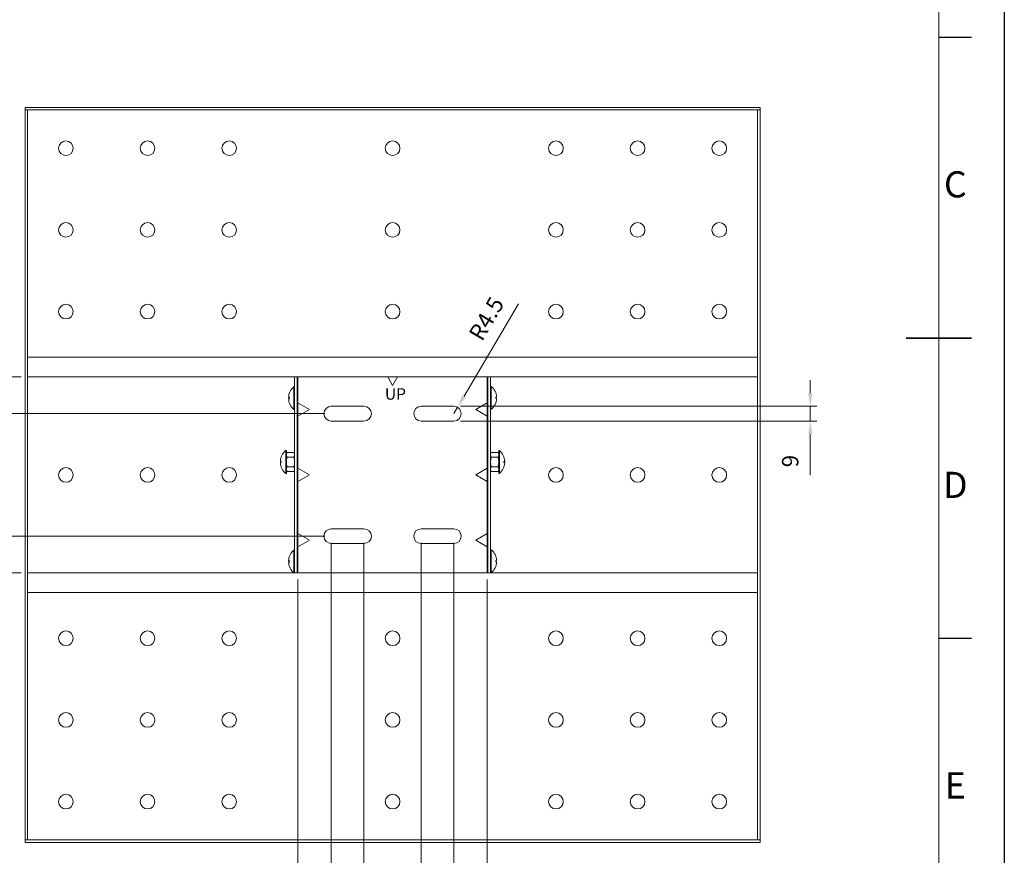
# Model space of a CAD drawing. Units: millimetres. Extents: x 41350 to 43030, y -58494 to -57306.
# Drawn here: x 42427 to 43030, y -58217 to -57705 of the extents above; entities that cross this region are included whole.
import ezdxf
from ezdxf.enums import TextEntityAlignment as Align

# ---------------------------------------------------------------- set-up
doc = ezdxf.new("R2010")
doc.units = ezdxf.units.MM
doc.header["$LTSCALE"] = 15
doc.layers.get('0').update_dxf_attribs({"lineweight": 15})
for name, color, linetype, lineweight in [('AM_0', 7, 'Continuous', 15), ('AM_5', 92, 'Continuous', 15), ('AM_6', 140, 'Continuous', 15), ('AM_BOR', 7, 'Continuous', 50)]:
    doc.layers.add(name, color=color, linetype=linetype, lineweight=lineweight)
doc.styles.add('ACISOTS', font='isocp.shx', dxfattribs={"height": 1})
doc.styles.get("Standard").update_dxf_attribs({"font": 'ISOCP.SHX', "bigfont": 'EXTFONT.SHX'})
doc.dimstyles.new('AM_ISO$0', dxfattribs={"dimtxt": 2.5, "dimasz": 2, "dimexe": 1, "dimexo": 1, "dimgap": 1.5, "dimtad": 1, "dimdsep": 46, "dimtxsty": 'STANDARD', "dimcen": 0, "dimclrd": 256, "dimclre": 256, "dimclrt": 3, "dimadec": 0, "dimazin": 2, "dimtp": 0.1, "dimtm": 0.1, "dimtfac": 0.71, "dimtmove": 0, "dimatfit": 3, "dimfxl": 1, "dimlwd": -1, "dimlwe": -1, "dimarcsym": 1})
doc.dimstyles.new('AM_ISO$4', dxfattribs={"dimtxt": 2.5, "dimasz": 2, "dimexe": 1, "dimexo": 1, "dimgap": 1.5, "dimtad": 1, "dimdsep": 46, "dimtxsty": 'STANDARD', "dimcen": 0, "dimclrd": 256, "dimclre": 256, "dimclrt": 3, "dimadec": 0, "dimazin": 2, "dimtp": 0.1, "dimtm": 0.1, "dimtfac": 0.71, "dimtmove": 0, "dimatfit": 3, "dimfxl": 1, "dimlwd": -1, "dimlwe": -1, "dimarcsym": 1})

# ---------------------------------------------------------------- blocks, each defined once
blk = doc.blocks.new('ISO_A3')
blk.add_line((410, 10), (410, 287))
at = {"layer": 'AM_BOR', "color": 1, "lineweight": 25}
for p, q in [((420, 297), (420, 0)), ((415, 194.5), (410, 194.5)), ((415, 102.5), (410, 102.5))]:
    blk.add_line(p, q, dxfattribs=at)
at = {"layer": 'AM_BOR', "color": 140, "lineweight": 35}
blk.add_line((405, 148.5), (415, 148.5), dxfattribs=at)
at = {"layer": 'AM_BOR', "color": 1, "lineweight": 25, "style": 'ACISOTS'}
for s, p in [('C', (412.5, 171.5)), ('D', (412.5, 125.5)), ('E', (412.5, 79.5))]:
    blk.add_text(s, height=4, dxfattribs=at).set_placement(p, align=Align.MIDDLE)
blk = doc.blocks.new('GENDOT')
blk.add_line((0, 0), (-1, 0))
at = {"const_width": 0.25}
blk.add_lwpolyline([(-0.125, 0, 1), (0.125, 0, 1)], format="xyb", close=True, dxfattribs=at)
blk = doc.blocks.new('*D207')
at = {"layer": 'AM_5', "linetype": 'ByBlock', "transparency": 16777216}
for p, q in [((42617.53, -58025.5), (42617.53, -58249.58)), ((42637.53, -58025.5), (42637.53, -58249.58)), ((42609.53, -58245.58), (42601.53, -58245.58)), ((42617.53, -58245.58), (42637.53, -58245.58)), ((42645.53, -58245.58), (42653.53, -58245.58))]:
    blk.add_line(p, q, dxfattribs=at)
at = {"layer": 'Defpoints', "color": 0, "transparency": 16777216}
for p in [(42617.53, -58021.5), (42637.53, -58021.5), (42637.53, -58245.58)]:
    blk.add_point(p, dxfattribs=at)
at = {"layer": 'AM_5', "transparency": 16777216, "xscale": 8, "yscale": 8, "zscale": 8}
blk.add_blockref('GENDOT', (42617.53, -58245.58), dxfattribs=at)
at = {"layer": 'AM_5', "transparency": 16777216, "xscale": 8, "yscale": 8, "zscale": 8, "rotation": 180}
blk.add_blockref('GENDOT', (42637.53, -58245.58), dxfattribs=at)
at = {"layer": 'AM_5', "color": 3, "transparency": 16777216, "insert": (42627.53, -58234.58), "char_height": 10, "attachment_point": 5}
blk.add_mtext('20', dxfattribs=at)
blk = doc.blocks.new('*D208')
at = {"layer": 'AM_5', "linetype": 'ByBlock', "transparency": 16777216}
for p, q in [((42637.53, -58025.5), (42637.53, -58249.58)), ((42672.53, -58025.5), (42672.53, -58249.58)), ((42645.53, -58245.58), (42664.53, -58245.58))]:
    blk.add_line(p, q, dxfattribs=at)
at = {"layer": 'Defpoints', "color": 0, "transparency": 16777216}
for p in [(42637.53, -58021.5), (42672.53, -58021.5), (42672.53, -58245.58)]:
    blk.add_point(p, dxfattribs=at)
at = {"layer": 'AM_5', "transparency": 16777216, "xscale": 8, "yscale": 8, "zscale": 8, "rotation": 180}
blk.add_blockref('GENDOT', (42637.53, -58245.58), dxfattribs=at)
at = {"layer": 'AM_5', "transparency": 16777216, "xscale": 8, "yscale": 8, "zscale": 8}
blk.add_blockref('GENDOT', (42672.53, -58245.58), dxfattribs=at)
at = {"layer": 'AM_5', "color": 3, "transparency": 16777216, "insert": (42655.03, -58234.58), "char_height": 10, "attachment_point": 5}
blk.add_mtext('35', dxfattribs=at)
blk = doc.blocks.new('*D209')
at = {"layer": 'AM_5', "linetype": 'ByBlock', "transparency": 16777216}
for p, q in [((42672.53, -58025.5), (42672.53, -58249.58)), ((42692.53, -58025.5), (42692.53, -58249.58)), ((42664.53, -58245.58), (42656.53, -58245.58)), ((42672.53, -58245.58), (42692.53, -58245.58)), ((42700.53, -58245.58), (42708.53, -58245.58))]:
    blk.add_line(p, q, dxfattribs=at)
at = {"layer": 'Defpoints', "color": 0, "transparency": 16777216}
for p in [(42672.53, -58021.5), (42692.53, -58021.5), (42692.53, -58245.58)]:
    blk.add_point(p, dxfattribs=at)
at = {"layer": 'AM_5', "transparency": 16777216, "xscale": 8, "yscale": 8, "zscale": 8}
blk.add_blockref('GENDOT', (42672.53, -58245.58), dxfattribs=at)
at = {"layer": 'AM_5', "transparency": 16777216, "xscale": 8, "yscale": 8, "zscale": 8, "rotation": 180}
blk.add_blockref('GENDOT', (42692.53, -58245.58), dxfattribs=at)
at = {"layer": 'AM_5', "color": 3, "transparency": 16777216, "insert": (42682.53, -58234.58), "char_height": 10, "attachment_point": 5}
blk.add_mtext('20', dxfattribs=at)
blk = doc.blocks.new('*D210')
at = {"layer": 'AM_5', "linetype": 'ByBlock', "transparency": 16777216}
for p, q in [((42613.53, -57946.5), (42401.82, -57946.5)), ((42405.82, -57954.5), (42405.82, -58013.5)), ((42613.53, -58021.5), (42401.82, -58021.5))]:
    blk.add_line(p, q, dxfattribs=at)
at = {"layer": 'Defpoints', "color": 0, "transparency": 16777216}
for p in [(42617.53, -57946.5), (42405.82, -58021.5), (42617.53, -58021.5)]:
    blk.add_point(p, dxfattribs=at)
at = {"layer": 'AM_5', "transparency": 16777216, "xscale": 8, "yscale": 8, "zscale": 8}
for p, rotation in [((42405.82, -57946.5), 90), ((42405.82, -58021.5), 270)]:
    blk.add_blockref('GENDOT', p, dxfattribs=dict(at, rotation=rotation))
at = {"layer": 'AM_5', "color": 3, "transparency": 16777216, "insert": (42394.82, -57985.66), "char_height": 10, "attachment_point": 5, "rotation": 90}
blk.add_mtext('75', dxfattribs=at)
blk = doc.blocks.new('*D211')
at = {"layer": 'AM_5', "linetype": 'ByBlock', "transparency": 16777216}
for p, q in [((42732.08, -57879.31), (42698.87, -57935.72)), ((42692.53, -57946.5), (42694.81, -57942.62))]:
    blk.add_line(p, q, dxfattribs=at)
at = {"layer": 'AM_5', "transparency": 16777216}
blk.add_solid([(42697.72, -57935.05), (42700.02, -57936.4), (42694.81, -57942.62)], dxfattribs=at)
at = {"layer": 'Defpoints', "color": 0, "transparency": 16777216}
for p in [(42694.81, -57942.62), (42692.53, -57946.5)]:
    blk.add_point(p, dxfattribs=at)
at = {"layer": 'AM_5', "color": 3, "transparency": 16777216, "insert": (42713.61, -57888.99), "char_height": 10, "attachment_point": 5, "rotation": 59.51492}
blk.add_mtext('R4.5', dxfattribs=at)
blk = doc.blocks.new('*D213')
at = {"layer": 'AM_5', "linetype": 'ByBlock', "transparency": 16777216}
for p, q in [((42405.82, -57916), (42405.82, -57908)), ((42427.63, -57924), (42401.82, -57924)), ((42405.82, -57924), (42405.82, -57946.5)), ((42613.53, -57946.5), (42401.82, -57946.5)), ((42405.82, -57954.5), (42405.82, -57962.5))]:
    blk.add_line(p, q, dxfattribs=at)
at = {"layer": 'AM_5', "transparency": 16777216}
blk.add_solid([(42404.49, -57916), (42407.15, -57916), (42405.82, -57924)], dxfattribs=at)
at = {"layer": 'Defpoints', "color": 0, "transparency": 16777216}
for p in [(42431.63, -57924), (42405.82, -57946.5), (42617.53, -57946.5)]:
    blk.add_point(p, dxfattribs=at)
at = {"layer": 'AM_5', "transparency": 16777216, "xscale": 8, "yscale": 8, "zscale": 8, "rotation": 90}
blk.add_blockref('GENDOT', (42405.82, -57946.5), dxfattribs=at)
at = {"layer": 'AM_5', "color": 3, "transparency": 16777216, "insert": (42394.82, -57935.25), "char_height": 10, "attachment_point": 5, "rotation": 90}
blk.add_mtext('22.5', dxfattribs=at)
blk = doc.blocks.new('*D214')
at = {"layer": 'AM_5', "linetype": 'ByBlock', "transparency": 16777216}
for p, q in [((42405.82, -58013.5), (42405.82, -58005.5)), ((42613.53, -58021.5), (42401.82, -58021.5)), ((42405.82, -58021.5), (42405.82, -58044)), ((42427.63, -58044), (42401.82, -58044)), ((42405.82, -58052), (42405.82, -58060))]:
    blk.add_line(p, q, dxfattribs=at)
at = {"layer": 'AM_5', "transparency": 16777216}
blk.add_solid([(42404.49, -58052), (42407.15, -58052), (42405.82, -58044)], dxfattribs=at)
at = {"layer": 'Defpoints', "color": 0, "transparency": 16777216}
for p in [(42617.53, -58021.5), (42405.82, -58044), (42431.63, -58044)]:
    blk.add_point(p, dxfattribs=at)
at = {"layer": 'AM_5', "transparency": 16777216, "xscale": 8, "yscale": 8, "zscale": 8, "rotation": 270}
blk.add_blockref('GENDOT', (42405.82, -58021.5), dxfattribs=at)
at = {"layer": 'AM_5', "color": 3, "transparency": 16777216, "insert": (42394.82, -58032.75), "char_height": 10, "attachment_point": 5, "rotation": 90}
blk.add_mtext('22.5', dxfattribs=at)
blk = doc.blocks.new('*D215')
at = {"layer": 'AM_5', "linetype": 'ByBlock', "transparency": 16777216}
for p, q in [((42427.63, -57924), (42378.03, -57924)), ((42382.03, -57932), (42382.03, -58036)), ((42427.63, -58044), (42378.03, -58044))]:
    blk.add_line(p, q, dxfattribs=at)
at = {"layer": 'AM_5', "transparency": 16777216}
for points in [[(42380.69, -57932), (42383.36, -57932), (42382.03, -57924)], [(42380.69, -58036), (42383.36, -58036), (42382.03, -58044)]]:
    blk.add_solid(points, dxfattribs=at)
at = {"layer": 'Defpoints', "color": 0, "transparency": 16777216}
for p in [(42431.63, -57924), (42382.03, -58044), (42431.63, -58044)]:
    blk.add_point(p, dxfattribs=at)
at = {"layer": 'AM_5', "color": 3, "transparency": 16777216, "insert": (42371.03, -57984), "char_height": 10, "attachment_point": 5, "rotation": 90}
blk.add_mtext('120', dxfattribs=at)
blk = doc.blocks.new('*D216')
at = {"layer": 'AM_5', "linetype": 'ByBlock', "transparency": 16777216}
for p, q in [((42617.53, -58025.5), (42617.53, -58249.58)), ((42597.13, -58048), (42597.13, -58249.58)), ((42589.13, -58245.58), (42546.87, -58245.58)), ((42617.53, -58245.58), (42597.13, -58245.58)), ((42625.53, -58245.58), (42633.53, -58245.58))]:
    blk.add_line(p, q, dxfattribs=at)
at = {"layer": 'AM_5', "transparency": 16777216}
blk.add_solid([(42589.13, -58244.25), (42589.13, -58246.92), (42597.13, -58245.58)], dxfattribs=at)
at = {"layer": 'Defpoints', "color": 0, "transparency": 16777216}
for p in [(42617.53, -58021.5), (42597.13, -58044), (42617.53, -58245.58)]:
    blk.add_point(p, dxfattribs=at)
at = {"layer": 'AM_5', "transparency": 16777216, "xscale": 8, "yscale": 8, "zscale": 8, "rotation": 180}
blk.add_blockref('GENDOT', (42617.53, -58245.58), dxfattribs=at)
at = {"layer": 'AM_5', "color": 3, "transparency": 16777216, "insert": (42564, -58234.58), "char_height": 10, "attachment_point": 5}
blk.add_mtext('20.4', dxfattribs=at)
blk = doc.blocks.new('*D217')
at = {"layer": 'AM_5', "linetype": 'ByBlock', "transparency": 16777216}
for p, q in [((42692.53, -58025.5), (42692.53, -58249.58)), ((42712.93, -58048), (42712.93, -58249.58)), ((42684.53, -58245.58), (42676.53, -58245.58)), ((42692.53, -58245.58), (42712.93, -58245.58)), ((42720.93, -58245.58), (42763.18, -58245.58))]:
    blk.add_line(p, q, dxfattribs=at)
at = {"layer": 'AM_5', "transparency": 16777216}
blk.add_solid([(42720.93, -58244.25), (42720.93, -58246.92), (42712.93, -58245.58)], dxfattribs=at)
at = {"layer": 'Defpoints', "color": 0, "transparency": 16777216}
for p in [(42692.53, -58021.5), (42712.93, -58044), (42712.93, -58245.58)]:
    blk.add_point(p, dxfattribs=at)
at = {"layer": 'AM_5', "transparency": 16777216, "xscale": 8, "yscale": 8, "zscale": 8}
blk.add_blockref('GENDOT', (42692.53, -58245.58), dxfattribs=at)
at = {"layer": 'AM_5', "color": 3, "transparency": 16777216, "insert": (42746.06, -58234.58), "char_height": 10, "attachment_point": 5}
blk.add_mtext('20.4', dxfattribs=at)
blk = doc.blocks.new('*D218')
at = {"layer": 'AM_5', "linetype": 'ByBlock', "transparency": 16777216}
for p, q in [((42597.13, -58048), (42597.13, -58274.37)), ((42712.93, -58048), (42712.93, -58274.37)), ((42605.13, -58270.37), (42704.93, -58270.37))]:
    blk.add_line(p, q, dxfattribs=at)
at = {"layer": 'AM_5', "transparency": 16777216}
for points in [[(42605.13, -58269.03), (42605.13, -58271.7), (42597.13, -58270.37)], [(42704.93, -58269.03), (42704.93, -58271.7), (42712.93, -58270.37)]]:
    blk.add_solid(points, dxfattribs=at)
at = {"layer": 'Defpoints', "color": 0, "transparency": 16777216}
for p in [(42597.13, -58044), (42712.93, -58044), (42712.93, -58270.37)]:
    blk.add_point(p, dxfattribs=at)
at = {"layer": 'AM_5', "color": 3, "transparency": 16777216, "insert": (42655.27, -58259.37), "char_height": 10, "attachment_point": 5}
blk.add_mtext('115.8', dxfattribs=at)
blk = doc.blocks.new('*D219')
at = {"layer": 'AM_5', "linetype": 'ByBlock', "transparency": 16777216}
for p, q in [((42910.74, -57934), (42910.74, -57926)), ((42696.54, -57942), (42914.74, -57942)), ((42910.74, -57942), (42910.74, -57951)), ((42696.53, -57951), (42914.74, -57951)), ((42910.74, -57959), (42910.74, -57984.09))]:
    blk.add_line(p, q, dxfattribs=at)
at = {"layer": 'AM_5', "transparency": 16777216}
for points in [[(42909.41, -57934), (42912.07, -57934), (42910.74, -57942)], [(42909.41, -57959), (42912.07, -57959), (42910.74, -57951)]]:
    blk.add_solid(points, dxfattribs=at)
at = {"layer": 'Defpoints', "color": 0, "transparency": 16777216}
for p in [(42692.54, -57942), (42692.53, -57951), (42910.74, -57951)]:
    blk.add_point(p, dxfattribs=at)
at = {"layer": 'AM_5', "color": 3, "transparency": 16777216, "insert": (42899.74, -57975.54), "char_height": 10, "attachment_point": 5, "rotation": 90}
blk.add_mtext('9', dxfattribs=at)

msp = doc.modelspace()

# ---------------------------------------------------------------- linework, layer by layer
at = {"layer": 'AM_0', "ltscale": 0.5}
for p, q in [((42430.028, -57758.996), (42880.028, -57758.996)), ((42430.028, -57758.996), (42430.028, -58208.996)), ((42430.028, -57760.596), (42880.028, -57760.596)), ((42431.628, -57760.596), (42431.628, -58207.396)), ((42878.428, -57760.596), (42878.428, -58207.396)), ((42880.028, -57758.996), (42880.028, -58208.996)), ((42878.428, -57911.996), (42431.628, -57911.996)), ((42878.428, -57923.996), (42431.628, -57923.996)), ((42595.028, -57923.996), (42595.028, -58043.996)), ((42596.628, -57923.996), (42596.628, -58043.996)), ((42597.128, -57923.996), (42597.128, -58043.996)), ((42652.028, -57923.996), (42655.028, -57929.192)), ((42658.028, -57923.996), (42655.028, -57929.192)), ((42712.928, -57923.996), (42712.928, -58043.996)), ((42713.428, -57923.996), (42713.428, -58043.996)), ((42715.028, -57923.996), (42715.028, -58043.996)), ((42604.128, -57943.996), (42597.128, -57939.954)), ((42597.128, -57948.037), (42604.128, -57943.996)), ((42617.528, -57941.996), (42637.528, -57941.996)), ((42692.528, -57941.996), (42672.528, -57941.996)), ((42705.928, -57943.996), (42712.928, -57939.954)), ((42712.928, -57948.037), (42705.928, -57943.996)), ((42617.528, -57950.996), (42637.528, -57950.996)), ((42692.528, -57950.996), (42672.528, -57950.996)), ((42713.428, -57967.154), (42713.428, -57985.066)), ((42597.128, -57979.954), (42604.128, -57983.996)), ((42712.928, -57979.954), (42705.928, -57983.996)), ((42604.128, -57983.996), (42597.128, -57988.037)), ((42705.928, -57983.996), (42712.928, -57988.037)), ((42597.128, -58019.954), (42604.128, -58023.996)), ((42617.528, -58016.996), (42637.528, -58016.996)), ((42692.528, -58016.996), (42672.528, -58016.996)), ((42712.928, -58019.954), (42705.928, -58023.996)), ((42604.128, -58023.996), (42597.128, -58028.037)), ((42617.528, -58025.996), (42637.528, -58025.996)), ((42692.528, -58025.996), (42672.528, -58025.996)), ((42705.928, -58023.996), (42712.928, -58028.037)), ((42878.428, -58043.996), (42431.628, -58043.996)), ((42878.428, -58055.996), (42431.628, -58055.996)), ((42880.028, -58207.396), (42430.028, -58207.396)), ((42880.028, -58208.996), (42430.028, -58208.996))]:
    msp.add_line(p, q, dxfattribs=at)
at = {"layer": 'AM_0'}
for p, q in [((42594.613, -57943.996), (42594.613, -57929.996)), ((42594.613, -57929.996), (42595.028, -57929.996)), ((42595.028, -57929.996), (42595.028, -57934.321)), ((42595.028, -57931.996), (42595.028, -57941.996)), ((42715.03, -57929.825), (42715.03, -57934.15)), ((42715.444, -57929.825), (42715.03, -57929.825)), ((42715.03, -57931.825), (42715.03, -57941.825)), ((42715.444, -57943.825), (42715.444, -57929.825)), ((42591.891, -57936.605), (42591.336, -57936.605)), ((42591.336, -57937.387), (42591.891, -57937.387)), ((42591.891, -57937.387), (42591.891, -57936.605)), ((42595.028, -57934.321), (42595.028, -57939.671)), ((42715.03, -57934.15), (42715.03, -57939.5)), ((42718.167, -57936.434), (42718.721, -57936.434)), ((42718.167, -57937.216), (42718.167, -57936.434)), ((42718.721, -57937.216), (42718.167, -57937.216)), ((42594.613, -57943.996), (42595.028, -57943.996)), ((42595.028, -57939.671), (42595.028, -57943.996)), ((42715.03, -57939.5), (42715.03, -57943.825)), ((42715.444, -57943.825), (42715.03, -57943.825)), ((42589.613, -57983.11), (42589.613, -57969.11)), ((42589.613, -57969.11), (42590.028, -57969.11)), ((42590.028, -57969.11), (42590.028, -57973.435)), ((42590.476, -57970.335), (42590.028, -57971.11)), ((42590.028, -57971.11), (42590.028, -57981.11)), ((42590.028, -57973.435), (42590.028, -57978.785)), ((42594.581, -57970.335), (42590.476, -57970.335)), ((42594.581, -57973.223), (42590.476, -57973.223)), ((42594.581, -57970.335), (42595.028, -57971.11)), ((42715.476, -57970.335), (42715.028, -57971.11)), ((42715.476, -57970.335), (42719.581, -57970.335)), ((42715.476, -57973.223), (42719.581, -57973.223)), ((42719.581, -57970.335), (42720.028, -57971.11)), ((42720.028, -57969.11), (42720.028, -57973.435)), ((42720.443, -57969.11), (42720.028, -57969.11)), ((42720.028, -57971.11), (42720.028, -57981.11)), ((42720.028, -57973.435), (42720.028, -57978.785)), ((42720.443, -57983.11), (42720.443, -57969.11)), ((42586.891, -57975.719), (42586.336, -57975.719)), ((42586.336, -57976.501), (42586.891, -57976.501)), ((42586.891, -57976.501), (42586.891, -57975.719)), ((42590.028, -57978.785), (42590.028, -57983.11)), ((42594.581, -57978.998), (42590.476, -57978.998)), ((42715.476, -57978.998), (42719.581, -57978.998)), ((42720.028, -57978.785), (42720.028, -57983.11)), ((42723.165, -57975.719), (42723.72, -57975.719)), ((42723.165, -57976.501), (42723.165, -57975.719)), ((42723.72, -57976.501), (42723.165, -57976.501)), ((42589.613, -57983.11), (42590.028, -57983.11)), ((42590.476, -57981.885), (42590.028, -57981.11)), ((42594.581, -57981.885), (42590.476, -57981.885)), ((42594.581, -57981.885), (42595.028, -57981.11)), ((42715.476, -57981.885), (42715.028, -57981.11)), ((42715.476, -57981.885), (42719.581, -57981.885)), ((42719.581, -57981.885), (42720.028, -57981.11)), ((42720.443, -57983.11), (42720.028, -57983.11)), ((42594.613, -58043.996), (42594.613, -58029.996)), ((42594.613, -58029.996), (42595.028, -58029.996)), ((42595.028, -58029.996), (42595.028, -58034.321)), ((42595.028, -58031.996), (42595.028, -58041.996)), ((42595.028, -58034.321), (42595.028, -58039.671)), ((42715.03, -58029.825), (42715.03, -58034.15)), ((42715.444, -58029.825), (42715.03, -58029.825)), ((42715.03, -58031.825), (42715.03, -58041.825)), ((42715.03, -58034.15), (42715.03, -58039.5)), ((42715.444, -58043.825), (42715.444, -58029.825)), ((42591.891, -58036.605), (42591.336, -58036.605)), ((42591.336, -58037.387), (42591.891, -58037.387)), ((42591.891, -58037.387), (42591.891, -58036.605)), ((42595.028, -58039.671), (42595.028, -58043.996)), ((42715.03, -58039.5), (42715.03, -58043.825)), ((42718.167, -58036.434), (42718.721, -58036.434)), ((42718.167, -58037.216), (42718.167, -58036.434)), ((42718.721, -58037.216), (42718.167, -58037.216)), ((42594.613, -58043.996), (42595.028, -58043.996)), ((42715.444, -58043.825), (42715.03, -58043.825))]:
    msp.add_line(p, q, dxfattribs=at)
at = {"layer": 'AM_0', "ltscale": 0.5}
for centre in [(42455.028, -57783.996), (42505.028, -57783.996), (42555.028, -57783.996), (42655.028, -57783.996), (42755.028, -57783.996), (42805.028, -57783.996), (42855.028, -57783.996), (42455.028, -57833.996), (42505.028, -57833.996), (42555.028, -57833.996), (42655.028, -57833.996), (42755.028, -57833.996), (42805.028, -57833.996), (42855.028, -57833.996), (42455.028, -57883.996), (42505.028, -57883.996), (42555.028, -57883.996), (42655.028, -57883.996), (42755.028, -57883.996), (42805.028, -57883.996), (42855.028, -57883.996), (42455.028, -57983.996), (42505.028, -57983.996), (42555.028, -57983.996), (42755.028, -57983.996), (42805.028, -57983.996), (42855.028, -57983.996), (42455.028, -58083.996), (42505.028, -58083.996), (42555.028, -58083.996), (42655.028, -58083.996), (42755.028, -58083.996), (42805.028, -58083.996), (42855.028, -58083.996), (42455.028, -58133.996), (42505.028, -58133.996), (42555.028, -58133.996), (42655.028, -58133.996), (42755.028, -58133.996), (42805.028, -58133.996), (42855.028, -58133.996), (42455.028, -58183.996), (42505.028, -58183.996), (42555.028, -58183.996), (42655.028, -58183.996), (42755.028, -58183.996), (42805.028, -58183.996), (42855.028, -58183.996)]:
    msp.add_circle(centre, 4.5, dxfattribs=at)
at = {"layer": 'AM_0'}
for centre, start, end in [((42600.428, -57936.996), 129.715137, 177.537412), ((42709.63, -57936.825), 2.462588, 50.284863), ((42600.428, -57936.996), 182.462588, 230.284863), ((42709.63, -57936.825), 309.715137, 357.537412), ((42595.428, -57976.11), 129.715137, 177.537412), ((42714.628, -57976.11), 2.462588, 50.284863), ((42595.428, -57976.11), 182.462588, 230.284863), ((42714.628, -57976.11), 309.715137, 357.537412), ((42600.428, -58036.996), 129.715137, 177.537412), ((42709.63, -58036.825), 2.462588, 50.284863), ((42600.428, -58036.996), 182.462588, 230.284863), ((42709.63, -58036.825), 309.715137, 357.537412)]:
    msp.add_arc(centre, 9.1, start, end, dxfattribs=at)
at = {"layer": 'AM_0', "ltscale": 0.5}
for centre, start, end in [((42617.528, -57946.496), 90, 270), ((42637.528, -57946.496), 270, 90), ((42672.528, -57946.496), 90, 270), ((42692.528, -57946.496), 270, 90), ((42617.528, -58021.496), 90, 270), ((42637.528, -58021.496), 270, 90), ((42672.528, -58021.496), 90, 270), ((42692.528, -58021.496), 270, 90)]:
    msp.add_arc(centre, 4.5, start, end, dxfattribs=at)
at = {"layer": 'AM_0', "extrusion": (0, 0, -1)}
for centre, radius, start, end in [((-42599.569, -57976.11), 9.541, 342.383031, 17.616969), ((-42592.581, -57971.779), 2.553, 325.561531, 25.561531), ((-42592.475, -57971.779), 2.553, 154.438469, 214.438469), ((-42585.487, -57976.11), 9.541, 162.383031, 197.616969), ((-42724.569, -57976.11), 9.541, 342.383031, 17.616969), ((-42717.581, -57971.779), 2.553, 325.561531, 25.561531), ((-42717.475, -57971.779), 2.553, 154.438469, 214.438469), ((-42710.487, -57976.11), 9.541, 162.383031, 197.616969), ((-42592.581, -57980.441), 2.553, 334.438469, 34.438469), ((-42592.475, -57980.441), 2.553, 145.561531, 205.561531), ((-42717.581, -57980.441), 2.553, 334.438469, 34.438469), ((-42717.475, -57980.441), 2.553, 145.561531, 205.561531)]:
    msp.add_arc(centre, radius, start, end, dxfattribs=at)

# ---------------------------------------------------------------- block references
at = {"lineweight": 0, "xscale": 4, "yscale": 4, "zscale": 4}
msp.add_blockref('ISO_A3', (41349.524, -58494.187), dxfattribs=at)

# ---------------------------------------------------------------- texts
at = {"layer": 'AM_6', "ltscale": 0.5, "insert": (42650.32, -57930.946), "char_height": 7, "attachment_point": 1}
msp.add_mtext_dynamic_manual_height_columns('UP', width=10.88562, gutter_width=35, heights=[0], dxfattribs=at)

# ---------------------------------------------------------------- dimensions: what is measured, and where the dimension line sits
at = {"layer": 'AM_5'}
dim = msp.add_radius_dim(center=(42692.528, -57946.496), mpoint=(42694.811, -57942.618), dimstyle='AM_ISO$4', override={"dimscale": 4, "dimpost": ''}, dxfattribs=at)
dim.commit()
dim.dimension.update_dxf_attribs({"geometry": '*D211', "text_midpoint": (42723.094, -57894.574), "dimtype": 164})
for base, p1, p2, angle, override, picture, middle in [((42405.821, -57946.496), (42431.628, -57923.996), (42617.528, -57946.496), 90, {"dimscale": 4, "dimpost": '', "dimblk2": 'GENDOT', "dimsah": 1, "dimtix": 1}, '*D213', (42394.82, -57935.246)), ((42382.028, -58043.996), (42431.628, -57923.996), (42431.628, -58043.996), 90, {"dimscale": 4, "dimpost": ''}, '*D215', (42371.027, -57983.996)), ((42910.739, -57950.996), (42692.543, -57941.996), (42692.528, -57950.996), 90, {"dimscale": 4}, '*D219', (42899.739, -57975.543)), ((42405.821, -58043.996), (42617.528, -58021.496), (42431.628, -58043.996), 90, {"dimscale": 4, "dimblk1": 'GENDOT', "dimsah": 1, "dimtix": 1}, '*D214', (42394.82, -58032.746)), ((42637.528, -58245.585), (42617.528, -58021.496), (42637.528, -58021.496), 0, {"dimscale": 4, "dimblk": 'GENDOT', "dimtix": 1}, '*D207', (42627.528, -58234.584))]:
    dim = msp.add_linear_dim(base=base, p1=p1, p2=p2, angle=angle, dimstyle='AM_ISO$0', override=override, dxfattribs=at)
    dim.commit()
    dim.dimension.update_dxf_attribs({"geometry": picture, "text_midpoint": middle})
for base, p1, p2, angle, override, picture, middle in [((42405.821, -58021.496), (42617.528, -57946.496), (42617.528, -58021.496), 90, {"dimscale": 4, "dimblk": 'GENDOT', "dimtix": 1}, '*D210', (42405.821, -57985.663)), ((42712.928, -58270.367), (42597.128, -58043.996), (42712.928, -58043.996), 0, {"dimscale": 4}, '*D218', (42655.265, -58270.367))]:
    dim = msp.add_linear_dim(base=base, p1=p1, p2=p2, angle=angle, dimstyle='AM_ISO$0', override=override, dxfattribs=at)
    dim.commit()
    dim.dimension.update_dxf_attribs({"geometry": picture, "text_midpoint": middle, "dimtype": 160})
for base, p1, p2, override, picture, middle in [((42617.528, -58245.585), (42597.128, -58043.996), (42617.528, -58021.496), {"dimscale": 4, "dimblk2": 'GENDOT', "dimsah": 1, "dimtix": 1}, '*D216', (42564.001, -58245.585)), ((42712.928, -58245.585), (42692.528, -58021.496), (42712.928, -58043.996), {"dimscale": 4, "dimblk1": 'GENDOT', "dimsah": 1, "dimtix": 1}, '*D217', (42746.055, -58245.585))]:
    dim = msp.add_linear_dim(base=base, p1=p1, p2=p2, dimstyle='AM_ISO$0', override=override, dxfattribs=at)
    dim.commit()
    dim.dimension.update_dxf_attribs({"geometry": picture, "text_midpoint": middle, "dimtype": 160})
for base, p1, p2, picture, middle in [((42672.528, -58245.585), (42637.528, -58021.496), (42672.528, -58021.496), '*D208', (42655.028, -58234.585)), ((42692.528, -58245.585), (42672.528, -58021.496), (42692.528, -58021.496), '*D209', (42682.528, -58234.584))]:
    dim = msp.add_linear_dim(base=base, p1=p1, p2=p2, dimstyle='AM_ISO$0', override={"dimscale": 4, "dimblk": 'GENDOT', "dimtix": 1}, dxfattribs=at)
    dim.commit()
    dim.dimension.update_dxf_attribs({"geometry": picture, "text_midpoint": middle})

doc.saveas('drawing.dxf')
